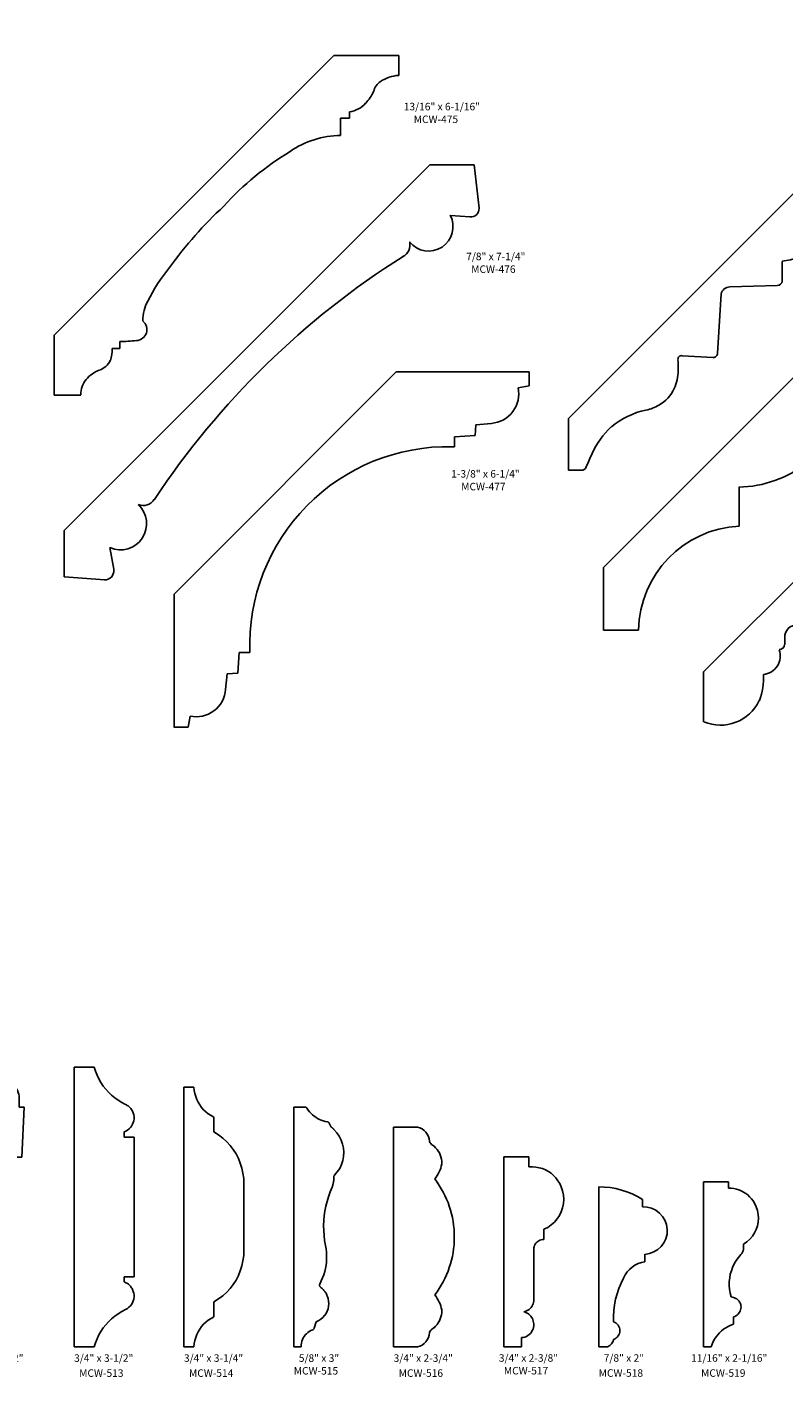
# Model space of a CAD drawing. Extents: x 1 to 117, y 2 to 98.
# Drawn here: x 18 to 27, y 36 to 53 of the extents above; entities that cross this region are included whole.
import ezdxf

# ---------------------------------------------------------------- set-up
doc = ezdxf.new("R2010")
doc.units = 0
doc.header["$LTSCALE"] = 22.222222
doc.header["$MEASUREMENT"] = 0
doc.layers.get('0').update_dxf_attribs({"linetype": 'CONTINUOUS'})
doc.layers.add('SSI-OUTLINE', color=7, linetype='CONTINUOUS')
doc.styles.add('SMALL', font='TIMES.TTF', dxfattribs={"height": 0.25})

# ---------------------------------------------------------------- blocks, each defined once
blk = doc.blocks.new('A$C710E77DA')
for p, q in [((0, 1.667), (2.78, 4.448)), ((2.779, 4.448), (2.783, 4.448)), ((2.781, 4.448), (4.445, 4.448)), ((4.445, 4.448), (4.445, 4.272)), ((4.445, 4.272), (4.307, 4.249)), ((3.777, 3.783), (3.77, 3.651)), ((3.972, 3.803), (3.777, 3.783)), ((3.511, 3.634), (3.509, 3.511)), ((3.77, 3.651), (3.511, 3.634)), ((3.48, 3.511), (3.509, 3.511)), ((0, 0), (0, 1.667)), ((0.797, 0.677), (0.815, 0.936)), ((0.814, 0.936), (0.95, 0.938)), ((0.665, 0.67), (0.797, 0.677)), ((0.645, 0.475), (0.665, 0.67)), ((0, 0.002), (0.176, 0.002)), ((0.176, 0.002), (0.199, 0.14))]:
    blk.add_line(p, q)
for centre, radius, start, end in [((3.944, 4.172), 0.37, 274.227, 12.0159), ((3.429, 1.031), 2.481, 88.8338, 182.136), ((0.276, 0.503), 0.37, 257.9841, 355.773)]:
    blk.add_arc(centre, radius, start, end)
blk = doc.blocks.new('A$C50D64C49')
for p, q in [((0, 0.619), (4.575, 5.194)), ((4.576, 5.195), (5.13, 5.195)), ((5.13, 5.195), (5.192, 4.652)), ((4.833, 4.56), (5.078, 4.543)), ((5.192, 4.649), (5.192, 4.652)), ((0, 0.04), (0, 0.619)), ((0.571, 0.405), (0.619, 0.134)), ((0, 0.041), (0.506, 0)), ((0.62, 0.122), (0.619, 0.14))]:
    blk.add_line(p, q)
for centre, radius, start, end in [((4.561, 4.421), 0.306, 219.0225, 27.6374), ((5.091, 4.644), 0.102, 262.1164, 3.2404), ((4.161, 4.193), 0.167, 298.2239, 12.1121), ((9.796, -4.754), 10.408, 122.2591, 146.3888), ((0.703, 0.705), 0.328, 246.2973, 46.6288), ((0.989, 1.093), 0.162, 247.0752, 328.1061), ((0.506, 0.114), 0.114, 269.3985, 5.2042)]:
    blk.add_arc(centre, radius, start, end)
blk = doc.blocks.new('A$C414A75AE')
for p, q in [((0, 0.75), (3.5, 4.25)), ((3.5, 4.25), (4.312, 4.25)), ((4.312, 4.25), (4.312, 4)), ((3.695, 3.467), (3.582, 3.467)), ((3.582, 3.467), (3.582, 3.249)), ((3.695, 3.544), (3.695, 3.467)), ((0, 0), (0, 0.75)), ((0.822, 0.585), (0.725, 0.585)), ((0.822, 0.67), (0.822, 0.585)), ((0, 0), (0.331, 0))]:
    blk.add_line(p, q)
for centre, radius, start, end in [((4.218, 3.739), 0.229, 125.9453, 165.0491), ((4.352, 3.493), 0.509, 94.4864, 121.9721), ((3.485, 4.038), 0.565, 317.0536, 334.8234), ((3.658, 3.858), 0.315, 276.7366, 319.5068), ((3.598, 2.106), 1.143, 90.7478, 124.4896), ((4.834, -0.091), 3.659, 120.9297, 137.8451), ((5.698, -1.483), 5.253, 132.9122, 144.1214), ((3.137, 0.197), 2.197, 140.4767, 153.5631), ((1.591, 0.94), 0.482, 150.8087, 181.0544), ((1.022, 0.819), 0.137, 273.3731, 51.4502), ((0.792, 3.153), 2.482, 270.6124, 275.4627), ((0.358, 0.563), 0.367, 339.4227, 3.3055), ((0.478, 0.547), 0.25, 290.1359, 332.9955), ((0.616, 0.014), 0.284, 140.0623, 181.7029), ((0.739, -0.111), 0.459, 112.4661, 138.0477)]:
    blk.add_arc(centre, radius, start, end)
blk = doc.blocks.new('A$C670F1BBB')
for name, p in [('A$C414A75AE', (0, 4.156)), ('A$C50D64C49', (0.125, 1.844)), ('A$C710E77DA', (1.5, 0))]:
    blk.add_blockref(name, p)
at = {"style": 'SMALL'}
for s, height, p in [('13/16" x 6-1/16"', 0.09375, (4.375, 7.719)), ('MCW-475', 0.0938, (4.5, 7.56)), ('7/8" x 7-1/4"', 0.09375, (5.156, 5.844)), ('MCW-476', 0.0938, (5.219, 5.685)), ('1-3/8" x 6-1/4"', 0.09375, (4.969, 3.125)), ('MCW-477', 0.0938, (5.094, 2.966))]:
    blk.add_text(s, height=height, dxfattribs=at).set_placement(p)
blk = doc.blocks.new('A$C7C927C67')
for p, q in [((0, 0.645), (4.898, 5.543)), ((4.898, 5.543), (5.487, 5.543)), ((5.487, 5.543), (5.487, 5.171)), ((5.447, 5.13), (5.177, 5.116)), ((5.177, 5.116), (5.178, 4.894)), ((2.676, 2.612), (2.676, 2.366)), ((1.911, 2.204), (1.865, 1.461)), ((2.613, 2.31), (2.018, 2.294)), ((1.811, 1.409), (1.423, 1.431)), ((0, 0.645), (0, 0)), ((0, 0), (0.157, 0))]:
    blk.add_line(p, q)
for centre, radius, start, end in [((5.442, 5.174), 0.0449, 276.8978, 355.8777), ((5.026, 3.81), 0.981, 104.4862, 142.2995), ((5.608, 1.526), 3.338, 98.4531, 104.3221), ((5.115, 4.891), 0.0635, 272.3863, 2.2313), ((5.158, 3.618), 1.205, 138.9106, 164.3188), ((14.828, 0.025), 11.518, 160.107, 161.9043), ((2.436, 4.131), 1.537, 279.0149, 339.9026), ((2.613, 2.374), 0.0638, 269.5596, 352.8165), ((2.025, 2.176), 0.117, 92.8768, 166.4687), ((1.414, 1.389), 0.0434, 76.4786, 182.9981), ((6.339, 1.401), 4.968, 180.1716, 181.7849), ((1.812, 1.462), 0.0529, 269.4687, 359.5519), ((0.863, 1.24), 0.509, 334.368, 0.7597), ((0.945, 1.18), 0.41, 296.9827, 337.2218), ((1.185, -0.244), 1.019, 102.1761, 129.5138), ((0.88, 1.22), 0.477, 280.8902, 301.7747), ((1.267, -0.242), 1.072, 133.009, 155.1025), ((10.231, -4.215), 10.876, 155.9951, 156.963), ((0.163, 0.062), 0.0627, 264.8344, 340.2082)]:
    blk.add_arc(centre, radius, start, end)
blk = doc.blocks.new('A$C7B013FA3')
for p, q in [((0.438, 1.968), (5, 6.531)), ((5, 6.531), (5.416, 6.531)), ((5.416, 6.531), (5.416, 5.686)), ((1.692, 0.663), (5.349, 4.32)), ((5.349, 4.32), (5.922, 4.32)), ((2.135, 2.974), (2.135, 2.488)), ((0.438, 1.187), (0.438, 1.968)), ((3.021, 1.409), (3.021, 1.307)), ((0.875, 1.187), (0.438, 1.187)), ((2.959, 1.251), (2.866, 1.251)), ((2.707, 1.09), (2.707, 1.006)), ((1.692, 0.038), (1.692, 0.663))]:
    blk.add_line(p, q)
for centre, radius, start, end in [((5.425, 3.915), 1.771, 90.2983, 128.6639), ((5.6, 3.861), 1.926, 131.7113, 149.4535), ((8.199, 2.3), 4.957, 149.1843, 156.742), ((0.716, 5.457), 3.165, 330.2684, 337.7748), ((4.49, 4.328), 1.432, 337.1332, 359.6575), ((1.999, 4.529), 1.599, 308.2139, 336.343), ((5.276, 3.958), 0.565, 257.3422, 340.7841), ((4.982, 3.433), 0.173, 261.6124, 351.3187), ((2.094, 4.443), 1.47, 271.5697, 307.3383), ((4.948, 2.772), 0.49, 89.0093, 127.124), ((5.204, 2.458), 0.895, 127.9972, 163.8588), ((16.054, -2.047), 12.638, 157.9047, 160.1572), ((2.209, 1.156), 1.334, 93.1205, 178.6748), ((2.782, 2.722), 1.465, 317.4536, 340.8933), ((3.052, 2.587), 1.178, 268.5497, 313.406), ((2.862, 1.096), 0.155, 88.2115, 182.5252), ((2.962, 1.31), 0.0597, 266.7797, 355.9873), ((2.419, 0.862), 0.232, 275.443, 19.9807), ((2.638, 1.01), 0.0684, 269.5744, 356.5246), ((1.668, 0.581), 0.773, 338.9645, 3.6736), ((1.901, 0.538), 0.541, 247.3646, 334.3808)]:
    blk.add_arc(centre, radius, start, end)
blk.add_blockref('A$C7C927C67', (0, 3.187))
at = {"style": 'SMALL'}
for s, height, p in [('13/16" x 7-3/4"', 0.09375, (5.344, 7.687)), ('MCW-478', 0.0938, (5.469, 7.528)), ('7/8" x 7-1/4"', 0.09375, (5.25, 5.25)), ('MCW-479', 0.0938, (5.281, 5.091)), ('3/4" x 6"', 0.0938, (5.094, 2.844)), ('MCW-480', 0.0938, (5.031, 2.685))]:
    blk.add_text(s, height=height, dxfattribs=at).set_placement(p)
blk = doc.blocks.new('A$C109F524F')
for p, q in [((0.227, 0.488), (0.241, 0.507)), ((0.428, 0.603), (0.462, 0.603)), ((2.322, 0.603), (2.288, 0.603)), ((2.523, 0.488), (2.509, 0.507)), ((0.179, 0.447), (0.184, 0.448)), ((2.571, 0.447), (2.566, 0.448)), ((0, 0), (0, 0.299)), ((2.75, 0), (2.75, 0.299)), ((0, 0), (1.375, 0)), ((2.75, 0), (1.375, 0))]:
    blk.add_line(p, q)
for centre, radius, start, end in [((1.372, -0.427), 1.187, 89.8638, 127.5153), ((1.378, -0.427), 1.187, 52.4847, 90.1362), ((0.453, 0.323), 0.281, 95.1215, 139.3475), ((0.391, 0.207), 0.402, 50.0167, 79.8652), ((2.359, 0.207), 0.402, 100.1348, 129.9833), ((2.297, 0.323), 0.281, 40.6525, 84.8785), ((0.185, 0.258), 0.19, 92.0709, 167.5184), ((0.138, 0.541), 0.103, 296.0864, 329.3139), ((2.612, 0.541), 0.103, 210.6861, 243.9136), ((2.565, 0.258), 0.19, 12.4816, 87.9291)]:
    blk.add_arc(centre, radius, start, end)
blk = doc.blocks.new('A$C2115705E')
for p, q in [((0.014, 3.914), (0.014, 0.414)), ((1.389, 0.414), (1.389, 3.914)), ((2.764, 0.414), (2.764, 3.664)), ((4.139, 3.414), (4.139, 0.414))]:
    blk.add_line(p, q)
at = {"layer": 'SSI-OUTLINE'}
for p, q in [((0.014, 3.914), (0.296, 3.914)), ((0.296, 3.914), (0.31, 3.892)), ((0.31, 3.892), (0.325, 3.871)), ((1.389, 3.914), (1.639, 3.914)), ((1.639, 3.914), (1.656, 3.862)), ((0.325, 3.871), (0.341, 3.851)), ((0.341, 3.851), (0.358, 3.832)), ((0.358, 3.832), (0.376, 3.815)), ((0.376, 3.815), (0.396, 3.8)), ((0.396, 3.8), (0.416, 3.786)), ((0.416, 3.786), (0.438, 3.773)), ((0.438, 3.773), (0.46, 3.762)), ((0.46, 3.762), (0.484, 3.752)), ((0.484, 3.752), (0.508, 3.744)), ((0.508, 3.744), (0.534, 3.737)), ((0.534, 3.737), (0.558, 3.73)), ((0.558, 3.73), (0.581, 3.72)), ((0.581, 3.72), (0.602, 3.708)), ((1.656, 3.862), (1.676, 3.812)), ((1.676, 3.812), (1.699, 3.765)), ((1.699, 3.765), (1.725, 3.72)), ((1.725, 3.72), (1.753, 3.677)), ((0.602, 3.708), (0.622, 3.694)), ((0.622, 3.694), (0.64, 3.678)), ((0.64, 3.678), (0.655, 3.66)), ((0.655, 3.66), (0.669, 3.641)), ((0.669, 3.641), (0.681, 3.62)), ((0.681, 3.62), (0.69, 3.597)), ((0.69, 3.597), (0.696, 3.574)), ((0.696, 3.574), (0.701, 3.549)), ((0.701, 3.549), (0.702, 3.524)), ((1.753, 3.677), (1.785, 3.637)), ((1.785, 3.637), (1.819, 3.599)), ((1.819, 3.599), (1.856, 3.564)), ((1.856, 3.564), (1.897, 3.531)), ((2.889, 3.664), (2.764, 3.664)), ((2.893, 3.623), (2.889, 3.664)), ((2.9, 3.584), (2.893, 3.623)), ((2.911, 3.545), (2.9, 3.584)), ((0.702, 3.524), (0.702, 3.414)), ((0.702, 3.414), (0.764, 3.414)), ((0.764, 3.414), (0.733, 2.789)), ((1.897, 3.531), (1.939, 3.501)), ((1.939, 3.501), (1.985, 3.473)), ((1.985, 3.473), (2.034, 3.447)), ((2.034, 3.447), (2.045, 3.441)), ((2.045, 3.441), (2.055, 3.435)), ((2.055, 3.435), (2.066, 3.428)), ((2.066, 3.428), (2.075, 3.421)), ((2.075, 3.421), (2.084, 3.413)), ((2.084, 3.413), (2.092, 3.404)), ((2.092, 3.404), (2.1, 3.395)), ((2.1, 3.395), (2.107, 3.385)), ((2.107, 3.385), (2.113, 3.375)), ((2.924, 3.509), (2.911, 3.545)), ((2.941, 3.474), (2.924, 3.509)), ((2.961, 3.441), (2.941, 3.474)), ((2.984, 3.41), (2.961, 3.441)), ((3.009, 3.381), (2.984, 3.41)), ((3.038, 3.354), (3.009, 3.381)), ((4.139, 3.414), (4.278, 3.414)), ((4.278, 3.414), (4.281, 3.414)), ((4.281, 3.414), (4.283, 3.414)), ((4.283, 3.414), (4.286, 3.413)), ((4.286, 3.413), (4.288, 3.413)), ((4.288, 3.413), (4.291, 3.412)), ((4.291, 3.412), (4.293, 3.41)), ((4.293, 3.41), (4.295, 3.409)), ((4.295, 3.409), (4.297, 3.408)), ((4.297, 3.408), (4.299, 3.406)), ((4.299, 3.406), (4.301, 3.404)), ((4.301, 3.404), (4.303, 3.402)), ((4.303, 3.402), (4.304, 3.4)), ((4.304, 3.4), (4.32, 3.377)), ((2.113, 3.375), (2.119, 3.364)), ((2.119, 3.364), (2.124, 3.353)), ((2.13, 3.22), (2.121, 3.198)), ((2.124, 3.353), (2.129, 3.341)), ((2.129, 3.341), (2.136, 3.316)), ((2.136, 3.243), (2.13, 3.22)), ((2.136, 3.316), (2.139, 3.292)), ((2.139, 3.267), (2.136, 3.243)), ((2.139, 3.292), (2.139, 3.267)), ((3.069, 3.33), (3.038, 3.354)), ((3.103, 3.308), (3.069, 3.33)), ((3.139, 3.289), (3.103, 3.308)), ((3.139, 3.102), (3.139, 3.289)), ((4.32, 3.377), (4.336, 3.355)), ((4.336, 3.355), (4.354, 3.336)), ((4.354, 3.336), (4.373, 3.317)), ((4.373, 3.317), (4.393, 3.301)), ((4.393, 3.301), (4.414, 3.286)), ((4.414, 3.286), (4.436, 3.272)), ((4.436, 3.272), (4.459, 3.26)), ((4.459, 3.26), (4.483, 3.25)), ((4.483, 3.25), (4.508, 3.241)), ((4.508, 3.241), (4.534, 3.234)), ((4.534, 3.234), (4.561, 3.229)), ((4.561, 3.229), (4.564, 3.228)), ((4.564, 3.228), (4.566, 3.228)), ((4.566, 3.228), (4.569, 3.227)), ((4.569, 3.227), (4.571, 3.226)), ((4.571, 3.226), (4.573, 3.225)), ((4.573, 3.225), (4.575, 3.223)), ((4.575, 3.223), (4.577, 3.222)), ((4.577, 3.222), (4.579, 3.22)), ((4.579, 3.22), (4.58, 3.218)), ((4.58, 3.218), (4.582, 3.216)), ((4.582, 3.216), (4.583, 3.214)), ((4.583, 3.214), (4.584, 3.212)), ((4.584, 3.212), (4.608, 3.164)), ((2.038, 3.112), (2.014, 3.102)), ((2.014, 3.102), (2.014, 3.039)), ((2.059, 3.125), (2.038, 3.112)), ((2.078, 3.14), (2.059, 3.125)), ((2.095, 3.157), (2.078, 3.14)), ((2.109, 3.177), (2.095, 3.157)), ((2.121, 3.198), (2.109, 3.177)), ((3.197, 3.065), (3.139, 3.102)), ((3.25, 3.025), (3.197, 3.065)), ((4.608, 3.164), (4.611, 3.162)), ((4.611, 3.162), (4.614, 3.159)), ((4.614, 3.159), (4.617, 3.157)), ((4.617, 3.157), (4.62, 3.155)), ((4.62, 3.155), (4.623, 3.152)), ((4.623, 3.152), (4.626, 3.15)), ((4.626, 3.15), (4.629, 3.147)), ((4.629, 3.147), (4.631, 3.145)), ((4.631, 3.145), (4.634, 3.142)), ((4.634, 3.142), (4.637, 3.14)), ((4.637, 3.14), (4.64, 3.137)), ((4.64, 3.137), (4.642, 3.134)), ((4.642, 3.134), (4.679, 3.093)), ((4.679, 3.093), (4.709, 3.048)), ((4.709, 3.048), (4.733, 3.001)), ((2.014, 3.039), (2.139, 3.039)), ((2.139, 3.039), (2.139, 2.164)), ((3.299, 2.981), (3.25, 3.025)), ((3.343, 2.933), (3.299, 2.981)), ((3.382, 2.883), (3.343, 2.933)), ((3.417, 2.829), (3.382, 2.883)), ((4.733, 3.001), (4.75, 2.951)), ((4.75, 2.951), (4.761, 2.9)), ((4.761, 2.9), (4.764, 2.848)), ((0.609, 2.708), (0.608, 2.695)), ((0.612, 2.72), (0.609, 2.708)), ((0.616, 2.732), (0.612, 2.72)), ((0.621, 2.743), (0.616, 2.732)), ((0.628, 2.753), (0.621, 2.743)), ((0.636, 2.762), (0.628, 2.753)), ((0.645, 2.77), (0.636, 2.762)), ((0.655, 2.776), (0.645, 2.77)), ((0.665, 2.782), (0.655, 2.776)), ((0.677, 2.786), (0.665, 2.782)), ((0.689, 2.788), (0.677, 2.786)), ((0.702, 2.789), (0.689, 2.788)), ((0.733, 2.789), (0.702, 2.789)), ((3.446, 2.772), (3.417, 2.829)), ((3.47, 2.713), (3.446, 2.772)), ((3.489, 2.651), (3.47, 2.713)), ((4.752, 2.745), (4.736, 2.695)), ((4.762, 2.796), (4.752, 2.745)), ((4.764, 2.848), (4.762, 2.796)), ((0.608, 2.695), (0.608, 1.727)), ((3.503, 2.587), (3.489, 2.651)), ((3.512, 2.52), (3.503, 2.587)), ((4.64, 2.542), (4.639, 2.54)), ((4.639, 2.54), (4.639, 2.538)), ((4.639, 2.538), (4.639, 2.512)), ((4.641, 2.548), (4.64, 2.546)), ((4.64, 2.546), (4.64, 2.544)), ((4.64, 2.544), (4.64, 2.542)), ((4.642, 2.55), (4.641, 2.548)), ((4.643, 2.553), (4.642, 2.551)), ((4.642, 2.551), (4.642, 2.55)), ((4.644, 2.555), (4.643, 2.553)), ((4.646, 2.557), (4.644, 2.555)), ((4.647, 2.558), (4.646, 2.557)), ((4.648, 2.56), (4.647, 2.558)), ((4.684, 2.602), (4.648, 2.56)), ((4.714, 2.647), (4.684, 2.602)), ((4.736, 2.695), (4.714, 2.647)), ((3.514, 2.452), (3.512, 2.52)), ((3.514, 1.626), (3.514, 2.452)), ((4.619, 2.412), (4.594, 2.352)), ((4.622, 2.42), (4.619, 2.412)), ((4.625, 2.428), (4.622, 2.42)), ((4.628, 2.436), (4.625, 2.428)), ((4.63, 2.444), (4.628, 2.436)), ((4.633, 2.452), (4.63, 2.444)), ((4.634, 2.461), (4.633, 2.452)), ((4.636, 2.469), (4.634, 2.461)), ((4.637, 2.477), (4.636, 2.469)), ((4.638, 2.486), (4.637, 2.477)), ((4.639, 2.494), (4.638, 2.486)), ((4.639, 2.512), (4.639, 2.503)), ((4.639, 2.503), (4.639, 2.494)), ((4.555, 2.233), (4.54, 2.173)), ((4.573, 2.292), (4.555, 2.233)), ((4.594, 2.352), (4.573, 2.292)), ((2.139, 2.164), (2.139, 1.289)), ((4.52, 2.053), (4.515, 1.993)), ((4.528, 2.113), (4.52, 2.053)), ((4.54, 2.173), (4.528, 2.113)), ((4.515, 1.993), (4.513, 1.932)), ((4.513, 1.932), (4.514, 1.871)), ((4.514, 1.871), (4.518, 1.809)), ((0.546, 1.727), (0.546, 1.079)), ((0.608, 1.727), (0.546, 1.727)), ((4.518, 1.809), (4.525, 1.746)), ((4.525, 1.746), (4.536, 1.682)), ((3.503, 1.492), (3.512, 1.558)), ((3.512, 1.558), (3.514, 1.626)), ((4.536, 1.682), (4.543, 1.639)), ((4.543, 1.639), (4.547, 1.597)), ((4.547, 1.597), (4.55, 1.556)), ((4.55, 1.556), (4.55, 1.515)), ((3.446, 1.306), (3.47, 1.366)), ((3.47, 1.366), (3.489, 1.428)), ((3.489, 1.428), (3.503, 1.492)), ((4.526, 1.356), (4.515, 1.316)), ((4.536, 1.395), (4.526, 1.356)), ((4.543, 1.435), (4.536, 1.395)), ((4.547, 1.475), (4.543, 1.435)), ((4.55, 1.515), (4.547, 1.475)), ((2.139, 1.289), (2.014, 1.289)), ((2.014, 1.289), (2.014, 1.227)), ((2.014, 1.227), (2.026, 1.222)), ((2.026, 1.222), (2.038, 1.217)), ((2.038, 1.217), (2.048, 1.211)), ((2.048, 1.211), (2.059, 1.205)), ((2.059, 1.205), (2.068, 1.198)), ((2.068, 1.198), (2.077, 1.19)), ((2.077, 1.19), (2.086, 1.182)), ((3.343, 1.145), (3.382, 1.196)), ((3.382, 1.196), (3.417, 1.25)), ((3.417, 1.25), (3.446, 1.306)), ((4.463, 1.193), (4.462, 1.189)), ((4.462, 1.189), (4.462, 1.185)), ((4.462, 1.185), (4.462, 1.182)), ((4.464, 1.196), (4.463, 1.193)), ((4.465, 1.2), (4.464, 1.196)), ((4.484, 1.239), (4.465, 1.2)), ((4.5, 1.277), (4.484, 1.239)), ((4.515, 1.316), (4.5, 1.277)), ((0.53, 1.018), (0.524, 1.008)), ((0.536, 1.029), (0.53, 1.018)), ((0.54, 1.041), (0.536, 1.029)), ((0.543, 1.053), (0.54, 1.041)), ((0.545, 1.066), (0.543, 1.053)), ((0.546, 1.079), (0.545, 1.066)), ((2.086, 1.182), (2.094, 1.173)), ((2.094, 1.173), (2.101, 1.164)), ((2.101, 1.164), (2.108, 1.153)), ((2.108, 1.153), (2.115, 1.143)), ((2.115, 1.143), (2.121, 1.132)), ((2.121, 1.132), (2.13, 1.108)), ((2.13, 1.108), (2.136, 1.084)), ((2.139, 1.035), (2.135, 1.011)), ((2.136, 1.084), (2.139, 1.059)), ((2.139, 1.059), (2.139, 1.035)), ((3.197, 1.013), (3.25, 1.054)), ((3.25, 1.054), (3.299, 1.098)), ((3.299, 1.098), (3.343, 1.145)), ((4.462, 1.182), (4.463, 1.178)), ((4.463, 1.178), (4.464, 1.175)), ((4.464, 1.175), (4.465, 1.171)), ((4.465, 1.171), (4.467, 1.168)), ((4.467, 1.168), (4.469, 1.165)), ((4.469, 1.165), (4.472, 1.163)), ((4.472, 1.163), (4.475, 1.16)), ((4.475, 1.16), (4.484, 1.153)), ((4.484, 1.153), (4.493, 1.145)), ((4.493, 1.145), (4.502, 1.138)), ((4.502, 1.138), (4.51, 1.129)), ((4.51, 1.129), (4.517, 1.121)), ((4.517, 1.121), (4.525, 1.112)), ((4.525, 1.112), (4.531, 1.103)), ((4.531, 1.103), (4.537, 1.094)), ((4.537, 1.094), (4.543, 1.084)), ((4.543, 1.084), (4.549, 1.074)), ((4.549, 1.074), (4.554, 1.063)), ((4.554, 1.063), (4.559, 1.052)), ((4.559, 1.052), (4.569, 1.02)), ((4.569, 1.02), (4.575, 0.987)), ((0.34, 0.856), (0.333, 0.841)), ((0.348, 0.869), (0.34, 0.856)), ((0.357, 0.882), (0.348, 0.869)), ((0.366, 0.894), (0.357, 0.882)), ((0.376, 0.905), (0.366, 0.894)), ((0.386, 0.915), (0.376, 0.905)), ((0.398, 0.925), (0.386, 0.915)), ((0.41, 0.934), (0.398, 0.925)), ((0.422, 0.942), (0.41, 0.934)), ((0.435, 0.949), (0.422, 0.942)), ((0.449, 0.956), (0.435, 0.949)), ((0.464, 0.962), (0.449, 0.956)), ((0.476, 0.967), (0.464, 0.962)), ((0.488, 0.973), (0.476, 0.967)), ((0.498, 0.981), (0.488, 0.973)), ((0.508, 0.989), (0.498, 0.981)), ((0.516, 0.998), (0.508, 0.989)), ((0.524, 1.008), (0.516, 0.998)), ((1.985, 0.856), (1.939, 0.828)), ((2.034, 0.881), (1.985, 0.856)), ((2.056, 0.894), (2.034, 0.881)), ((2.075, 0.909), (2.056, 0.894)), ((2.093, 0.926), (2.075, 0.909)), ((2.108, 0.945), (2.093, 0.926)), ((2.12, 0.966), (2.108, 0.945)), ((2.129, 0.988), (2.12, 0.966)), ((2.135, 1.011), (2.129, 0.988)), ((3.139, 0.977), (3.197, 1.013)), ((3.139, 0.789), (3.139, 0.977)), ((4.557, 0.861), (4.543, 0.832)), ((4.568, 0.891), (4.557, 0.861)), ((4.574, 0.922), (4.568, 0.891)), ((4.577, 0.955), (4.574, 0.922)), ((4.575, 0.987), (4.577, 0.955)), ((0.333, 0.841), (0.184, 0.522)), ((1.785, 0.691), (1.753, 0.651)), ((1.819, 0.729), (1.785, 0.691)), ((1.856, 0.764), (1.819, 0.729)), ((1.897, 0.797), (1.856, 0.764)), ((1.939, 0.828), (1.897, 0.797)), ((2.984, 0.668), (3.009, 0.697)), ((3.009, 0.697), (3.038, 0.724)), ((3.038, 0.724), (3.069, 0.748)), ((3.069, 0.748), (3.103, 0.77)), ((3.103, 0.77), (3.139, 0.789)), ((4.421, 0.727), (4.394, 0.648)), ((4.451, 0.742), (4.421, 0.727)), ((4.479, 0.76), (4.451, 0.742)), ((4.503, 0.781), (4.479, 0.76)), ((4.525, 0.806), (4.503, 0.781)), ((4.543, 0.832), (4.525, 0.806)), ((0.184, 0.522), (0.176, 0.506)), ((1.676, 0.516), (1.656, 0.466)), ((1.699, 0.563), (1.676, 0.516)), ((1.725, 0.608), (1.699, 0.563)), ((1.753, 0.651), (1.725, 0.608)), ((2.9, 0.495), (2.911, 0.533)), ((2.911, 0.533), (2.924, 0.57)), ((2.924, 0.57), (2.941, 0.604)), ((2.941, 0.604), (2.961, 0.637)), ((2.961, 0.637), (2.984, 0.668)), ((4.257, 0.526), (4.248, 0.505)), ((4.269, 0.545), (4.257, 0.526)), ((4.282, 0.563), (4.269, 0.545)), ((4.297, 0.579), (4.282, 0.563)), ((4.315, 0.594), (4.297, 0.579)), ((4.333, 0.608), (4.315, 0.594)), ((4.354, 0.619), (4.333, 0.608)), ((4.376, 0.628), (4.354, 0.619)), ((4.378, 0.629), (4.376, 0.628)), ((4.38, 0.63), (4.378, 0.629)), ((4.382, 0.632), (4.38, 0.63)), ((4.384, 0.633), (4.382, 0.632)), ((4.386, 0.634), (4.384, 0.633)), ((4.387, 0.636), (4.386, 0.634)), ((4.389, 0.638), (4.387, 0.636)), ((4.39, 0.639), (4.389, 0.638)), ((4.391, 0.641), (4.39, 0.639)), ((4.393, 0.643), (4.391, 0.641)), ((4.394, 0.648), (4.393, 0.645)), ((4.393, 0.645), (4.393, 0.643)), ((0.033, 0.415), (0.014, 0.414)), ((0.051, 0.418), (0.033, 0.415)), ((0.068, 0.422), (0.051, 0.418)), ((0.085, 0.427), (0.068, 0.422)), ((0.101, 0.434), (0.085, 0.427)), ((0.116, 0.443), (0.101, 0.434)), ((0.13, 0.453), (0.116, 0.443)), ((0.143, 0.464), (0.13, 0.453)), ((0.155, 0.477), (0.143, 0.464)), ((0.166, 0.491), (0.155, 0.477)), ((0.176, 0.506), (0.166, 0.491)), ((1.639, 0.414), (1.389, 0.414)), ((1.656, 0.466), (1.639, 0.414)), ((2.764, 0.414), (2.889, 0.414)), ((2.889, 0.414), (2.893, 0.455)), ((2.893, 0.455), (2.9, 0.495)), ((4.233, 0.414), (4.139, 0.414)), ((4.236, 0.461), (4.233, 0.438)), ((4.233, 0.438), (4.233, 0.414)), ((4.241, 0.484), (4.236, 0.461)), ((4.248, 0.505), (4.241, 0.484))]:
    blk.add_line(p, q, dxfattribs=at)
at = {"rotation": 270}
blk.add_blockref('A$C109F524F', (5.389, 3.164), dxfattribs=at)
at = {"style": 'SMALL'}
for s, height, p in [('3/4" x 3-1/2"', 0.09375, (0.014, 0.227)), ('3/4" x 3-1/2"', 0.09375, (1.389, 0.227)), ('3/4" x 3-1/4"', 0.09375, (2.764, 0.227)), ('5/8" x 3"', 0.0938, (4.202, 0.227)), ('3/4" x 2-3/4"', 0.09375, (5.389, 0.227)), ('MCW-512', 0.0938, (0.077, 0.039)), ('MCW-513', 0.0938, (1.452, 0.039)), ('MCW-514', 0.0938, (2.827, 0.039)), ('MCW-515', 0.0938, (4.139, 0.068)), ('MCW-516', 0.0938, (5.452, 0.039))]:
    blk.add_text(s, height=height, dxfattribs=at).set_placement(p)
blk = doc.blocks.new('A$C26077F22')
for p, q in [((0.077, 2.789), (0.077, 0.414)), ((1.264, 0.414), (1.264, 2.414)), ((2.577, 2.477), (2.577, 0.414)), ((1.811, 2.164), (1.811, 2.258)), ((1.843, 1.477), (1.843, 1.571)), ((1.264, 0.414), (1.374, 0.414))]:
    blk.add_line(p, q)
for centre, radius, start, end in [((1.274, 1.412), 1.002, 57.5685, 90.5407), ((1.826, 1.867), 0.297, 273.0921, 92.9334), ((1.883, 1.148), 0.331, 97.0817, 157.729), ((2.462, 0.784), 1.012, 151.0342, 183.2158), ((1.414, 0.617), 0.116, 288.9246, 71.0754), ((1.331, 0.53), 0.123, 290.4495, 349.9393)]:
    blk.add_arc(centre, radius, start, end)
at = {"layer": 'SSI-OUTLINE'}
for p, q in [((0.077, 2.789), (0.389, 2.789)), ((0.389, 2.789), (0.389, 2.664)), ((0.389, 2.664), (0.434, 2.665)), ((0.434, 2.665), (0.477, 2.662)), ((0.477, 2.662), (0.518, 2.654)), ((0.518, 2.654), (0.559, 2.643)), ((0.559, 2.643), (0.597, 2.627)), ((0.597, 2.627), (0.634, 2.607)), ((0.634, 2.607), (0.668, 2.584)), ((0.668, 2.584), (0.699, 2.556)), ((0.699, 2.556), (0.728, 2.526)), ((0.728, 2.526), (0.754, 2.492)), ((0.754, 2.492), (0.777, 2.455)), ((0.777, 2.455), (0.796, 2.415)), ((0.796, 2.415), (0.813, 2.363)), ((2.577, 2.477), (2.889, 2.477)), ((2.889, 2.477), (2.889, 2.399)), ((2.889, 2.399), (2.923, 2.397)), ((2.923, 2.397), (2.957, 2.393)), ((2.957, 2.393), (2.989, 2.386)), ((2.989, 2.386), (3.02, 2.377)), ((3.02, 2.377), (3.049, 2.364)), ((3.049, 2.364), (3.078, 2.35)), ((0.813, 2.363), (0.824, 2.31)), ((0.823, 2.205), (0.813, 2.154)), ((0.827, 2.257), (0.823, 2.205)), ((0.824, 2.31), (0.827, 2.257)), ((3.078, 2.35), (3.105, 2.333)), ((3.105, 2.333), (3.13, 2.313)), ((3.13, 2.313), (3.154, 2.291)), ((3.154, 2.291), (3.176, 2.267)), ((3.176, 2.267), (3.196, 2.24)), ((3.196, 2.24), (3.214, 2.211)), ((3.214, 2.211), (3.237, 2.165)), ((0.774, 2.057), (0.745, 2.014)), ((0.796, 2.104), (0.774, 2.057)), ((0.813, 2.154), (0.796, 2.104)), ((3.237, 2.165), (3.252, 2.118)), ((3.252, 2.118), (3.262, 2.07)), ((3.262, 2.07), (3.264, 2.022)), ((0.626, 1.908), (0.577, 1.884)), ((0.577, 1.884), (0.577, 1.758)), ((0.671, 1.939), (0.626, 1.908)), ((0.711, 1.974), (0.671, 1.939)), ((0.745, 2.014), (0.711, 1.974)), ((3.236, 1.881), (3.215, 1.838)), ((3.252, 1.927), (3.236, 1.881)), ((3.261, 1.974), (3.252, 1.927)), ((3.264, 2.022), (3.261, 1.974)), ((0.469, 1.696), (0.462, 1.682)), ((0.478, 1.709), (0.469, 1.696)), ((0.489, 1.721), (0.478, 1.709)), ((0.501, 1.732), (0.489, 1.721)), ((0.514, 1.741), (0.501, 1.732)), ((0.528, 1.748), (0.514, 1.741)), ((0.544, 1.754), (0.528, 1.748)), ((0.56, 1.757), (0.544, 1.754)), ((0.577, 1.758), (0.56, 1.757)), ((3.119, 1.727), (3.077, 1.699)), ((3.077, 1.699), (3.077, 1.653)), ((3.157, 1.76), (3.119, 1.727)), ((3.189, 1.797), (3.157, 1.76)), ((3.215, 1.838), (3.189, 1.797)), ((0.453, 1.65), (0.452, 1.633)), ((0.452, 1.633), (0.452, 1.005)), ((0.456, 1.666), (0.453, 1.65)), ((0.462, 1.682), (0.456, 1.666)), ((3.013, 1.531), (2.985, 1.492)), ((3.045, 1.569), (3.013, 1.531)), ((3.05, 1.575), (3.045, 1.569)), ((3.055, 1.581), (3.05, 1.575)), ((3.059, 1.588), (3.055, 1.581)), ((3.063, 1.594), (3.059, 1.588)), ((3.066, 1.601), (3.063, 1.594)), ((3.069, 1.608), (3.066, 1.601)), ((3.071, 1.615), (3.069, 1.608)), ((3.073, 1.622), (3.071, 1.615)), ((3.075, 1.629), (3.073, 1.622)), ((3.076, 1.637), (3.075, 1.629)), ((3.077, 1.645), (3.076, 1.637)), ((3.077, 1.653), (3.077, 1.645)), ((2.925, 1.365), (2.912, 1.321)), ((2.941, 1.408), (2.925, 1.365)), ((2.961, 1.451), (2.941, 1.408)), ((2.985, 1.492), (2.961, 1.451)), ((2.899, 1.229), (2.898, 1.182)), ((2.898, 1.182), (2.902, 1.135)), ((2.904, 1.275), (2.899, 1.229)), ((2.912, 1.321), (2.904, 1.275)), ((2.902, 1.135), (2.909, 1.087)), ((2.909, 1.087), (2.921, 1.039)), ((2.921, 1.039), (2.951, 1.031)), ((2.951, 1.031), (2.963, 1.028)), ((2.963, 1.028), (2.973, 1.024)), ((2.973, 1.024), (2.983, 1.019)), ((2.983, 1.019), (2.992, 1.013)), ((0.345, 0.857), (0.327, 0.852)), ((0.327, 0.852), (0.344, 0.847)), ((0.344, 0.847), (0.361, 0.84)), ((0.362, 0.863), (0.345, 0.857)), ((0.378, 0.871), (0.362, 0.863)), ((0.392, 0.881), (0.378, 0.871)), ((0.405, 0.893), (0.392, 0.881)), ((0.417, 0.906), (0.405, 0.893)), ((0.427, 0.92), (0.417, 0.906)), ((0.436, 0.935), (0.427, 0.92)), ((0.443, 0.951), (0.436, 0.935)), ((0.448, 0.968), (0.443, 0.951)), ((0.451, 0.986), (0.448, 0.968)), ((0.452, 1.005), (0.451, 0.986)), ((2.992, 1.013), (3.001, 1.007)), ((3.001, 1.007), (3.009, 0.999)), ((3.009, 0.999), (3.017, 0.991)), ((3.017, 0.991), (3.023, 0.983)), ((3.028, 0.847), (3.019, 0.834)), ((3.023, 0.983), (3.029, 0.973)), ((3.036, 0.861), (3.028, 0.847)), ((3.029, 0.973), (3.034, 0.963)), ((3.034, 0.963), (3.038, 0.953)), ((3.041, 0.876), (3.036, 0.861)), ((3.038, 0.953), (3.042, 0.942)), ((3.044, 0.892), (3.041, 0.876)), ((3.042, 0.942), (3.045, 0.925)), ((3.046, 0.908), (3.044, 0.892)), ((3.045, 0.925), (3.046, 0.908)), ((0.361, 0.84), (0.376, 0.831)), ((0.376, 0.831), (0.39, 0.821)), ((0.39, 0.821), (0.403, 0.81)), ((0.403, 0.81), (0.415, 0.797)), ((0.415, 0.797), (0.425, 0.783)), ((0.425, 0.783), (0.434, 0.768)), ((0.434, 0.768), (0.441, 0.753)), ((0.441, 0.753), (0.446, 0.736)), ((0.446, 0.736), (0.45, 0.718)), ((0.451, 0.678), (0.448, 0.656)), ((0.45, 0.718), (0.452, 0.7)), ((0.452, 0.7), (0.451, 0.678)), ((2.918, 0.683), (2.886, 0.669)), ((2.952, 0.696), (2.918, 0.683)), ((2.968, 0.795), (2.952, 0.789)), ((2.952, 0.789), (2.952, 0.696)), ((2.983, 0.802), (2.968, 0.795)), ((2.997, 0.811), (2.983, 0.802)), ((3.009, 0.822), (2.997, 0.811)), ((3.019, 0.834), (3.009, 0.822)), ((0.318, 0.531), (0.296, 0.529)), ((0.296, 0.529), (0.296, 0.414)), ((0.339, 0.536), (0.318, 0.531)), ((0.359, 0.544), (0.339, 0.536)), ((0.377, 0.555), (0.359, 0.544)), ((0.394, 0.567), (0.377, 0.555)), ((0.409, 0.582), (0.394, 0.567)), ((0.422, 0.598), (0.409, 0.582)), ((0.433, 0.616), (0.422, 0.598)), ((0.442, 0.636), (0.433, 0.616)), ((0.448, 0.656), (0.442, 0.636)), ((2.714, 0.51), (2.697, 0.48)), ((2.733, 0.539), (2.714, 0.51)), ((2.754, 0.565), (2.733, 0.539)), ((2.776, 0.59), (2.754, 0.565)), ((2.801, 0.613), (2.776, 0.59)), ((2.828, 0.633), (2.801, 0.613)), ((2.856, 0.652), (2.828, 0.633)), ((2.886, 0.669), (2.856, 0.652)), ((0.296, 0.414), (0.077, 0.414)), ((2.671, 0.414), (2.577, 0.414)), ((2.683, 0.448), (2.671, 0.414)), ((2.697, 0.48), (2.683, 0.448))]:
    blk.add_line(p, q, dxfattribs=at)
at = {"style": 'SMALL'}
for s, height, p in [('3/4" x 2-3/8"', 0.09375, (0.014, 0.227)), ('7/8" x 2"', 0.0938, (1.327, 0.227)), ('11/16" x 2-1/16"', 0.09375, (2.421, 0.227)), ('MCW-517', 0.0938, (0.077, 0.068)), ('MCW-518', 0.0938, (1.264, 0.039)), ('MCW-519', 0.0938, (2.546, 0.039))]:
    blk.add_text(s, height=height, dxfattribs=at).set_placement(p)

msp = doc.modelspace()

# ---------------------------------------------------------------- block references
for name, p in [('A$C7B013FA3', (24.812, 43.781)), ('A$C670F1BBB', (18.375, 43.75)), ('A$C2115705E', (17.234, 35.587)), ('A$C26077F22', (23.926, 35.588))]:
    msp.add_blockref(name, p)

doc.saveas('drawing.dxf')
